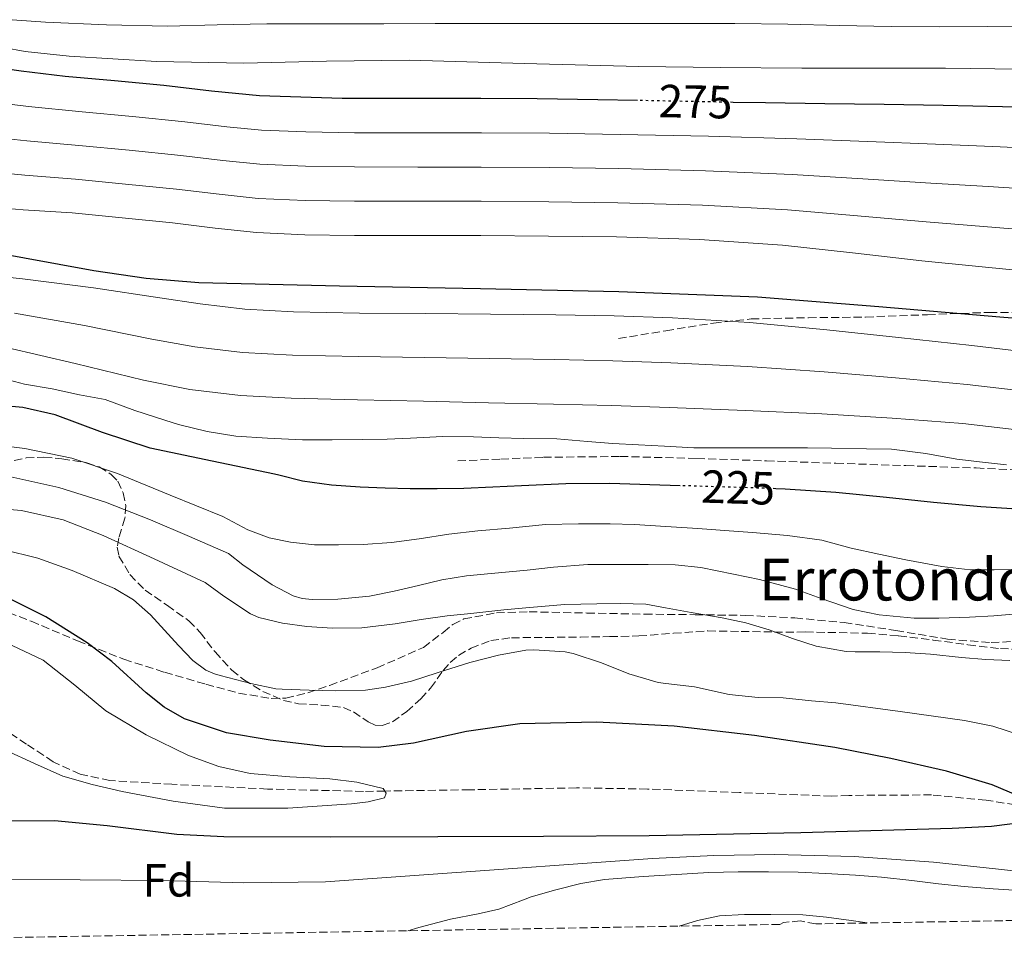
# Model space of a CAD drawing. Units: metres. Extents: x 613503 to 616931, y 4775646 to 4778016.
# Drawn here: x 614459 to 614671, y 4775659 to 4775859 of the extents above; entities that cross this region are included whole.
import ezdxf
from ezdxf.enums import TextEntityAlignment as Align

# ---------------------------------------------------------------- set-up
doc = ezdxf.new("R2010")
doc.units = ezdxf.units.M
doc.header["$MEASUREMENT"] = 0
doc.linetypes.add('DGN Style 3', pattern=[2.435891, 1.739922, -0.695969])
doc.linetypes.add('DGN Style 5', pattern=[1.217945, 0.521977, -0.695969])
for name, color, linetype, lineweight in [('Barranco lineal', 142, 'DGN Style 3', 13), ('Cota de curva de nivel directora', 7, 'Continuous', 0), ('Curva de nivel directora', 30, 'Continuous', 30), ('Curva de nivel directora no vista', 30, 'DGN Style 5', 30), ('Curva de nivel intermedia', 30, 'Continuous', 0), ('Etiqueta de zona arbolada', 92, 'Continuous', 0), ('Senda', 7, 'DGN Style 3', 0), ('Zona arbolada', 92, 'DGN Style 3', 0)]:
    doc.layers.add(name, color=color, linetype=linetype, lineweight=lineweight)
doc.styles.add('Style-Arial', font='arial.ttf')

msp = doc.modelspace()

# ---------------------------------------------------------------- linework, layer by layer
at = {"layer": 'Barranco lineal', "color": 142, "linetype": 'DGN Style 3', "lineweight": 13}
msp.add_polyline3d([(614678.62, 4775688.86, 200), (614667.5, 4775690.61, 199.62), (614655.73, 4775691.75, 199.62), (614637.94, 4775691.65, 199.8), (614634.23, 4775691.49, 199.8), (614614.39, 4775692.25, 198.81), (614594.55, 4775693.02, 197.82), (614579.27, 4775693.27, 197.06), (614556.32, 4775692.86, 195.91), (614538, 4775692.58, 195), (614533.37, 4775692.51, 194.77), (614512.75, 4775693.01, 193.88), (614492.15, 4775694.05, 193.1), (614478.79, 4775694.86, 192.62), (614472.37, 4775696.2, 192.39), (614466.55, 4775698.91, 192.16), (614460.85, 4775702.69, 191.91), (614455.16, 4775706.46, 191.65)], dxfattribs=at)
at = {"layer": 'Curva de nivel directora', "color": 30, "linetype": 'Continuous', "lineweight": 30, "flags": 128}
for points, elevation in [([(614592.4, 4775841.35), (614583.87, 4775841.5), (614570.8, 4775841.72), (614558.66, 4775841.77), (614546.53, 4775841.75), (614528.78, 4775841.8), (614511.04, 4775842.36), (614500.69, 4775843.39), (614490.37, 4775844.61), (614479.78, 4775845.58), (614469.18, 4775846.55), (614459.7, 4775847.65), (614450.24, 4775849)], 275), ([(614684.88, 4775839.66), (614671.04, 4775840.02), (614658.29, 4775840.27), (614645.53, 4775840.48), (614632.77, 4775840.64), (614620, 4775840.82), (614612.99, 4775840.95)], 275), ([(614694.52, 4775792.77), (614670.47, 4775794.64), (614644.37, 4775796.92), (614618.25, 4775799), (614588.43, 4775800.16), (614558.6, 4775800.79), (614528.26, 4775801.35), (614497.93, 4775802.07), (614486.6, 4775802.99), (614475.34, 4775804.66), (614452.87, 4775808.72)], 250), ([(614601.62, 4775758.37), (614595.06, 4775758.58), (614586.45, 4775758.84), (614576.95, 4775758.76), (614567.46, 4775758.37), (614561.25, 4775758.06), (614555.04, 4775757.76), (614549.25, 4775757.68), (614543.46, 4775757.7), (614538.08, 4775757.82), (614532.7, 4775758.04), (614526.48, 4775758.5), (614520.29, 4775759.35), (614515.18, 4775760.63), (614514.24, 4775760.87), (614500.83, 4775763.68), (614487.43, 4775766.48), (614477.16, 4775769.82), (614467.02, 4775773.65), (614460.04, 4775775.19), (614447.38, 4775776.33)], 225), ([(614676.41, 4775753.19), (614666.35, 4775753.84), (614656.18, 4775754.77), (614646.02, 4775755.81), (614635.12, 4775756.88), (614624.21, 4775757.65), (614622.19, 4775757.72)], 225), ([(614678.15, 4775689.94), (614668.79, 4775693.9), (614658.95, 4775696.85), (614646.95, 4775699.58), (614634.89, 4775701.97), (614617.64, 4775704.58), (614600.33, 4775706.58), (614583.68, 4775707.43), (614567.05, 4775707.09), (614555.6, 4775705.4), (614544.21, 4775702.92), (614536.58, 4775701.97), (614524.95, 4775702.21), (614513.29, 4775703.51), (614503.92, 4775705.1), (614494.86, 4775708.12), (614490.5, 4775710.64), (614486.58, 4775713.73), (614479.19, 4775720.47), (614473.86, 4775724.5), (614464.95, 4775730.09), (614455.67, 4775734.8)], 200), ([(614454.61, 4775686.18), (614466.85, 4775686.25), (614478.17, 4775685.17), (614493.23, 4775683.31), (614503.3, 4775682.77), (614526.34, 4775682.73), (614549.38, 4775682.77), (614572.17, 4775682.89), (614594.95, 4775683.03), (614627.59, 4775683.65), (614660.23, 4775684.56), (614668.69, 4775685.01), (614677.13, 4775686.1)], 200)]:
    msp.add_lwpolyline(points, dxfattribs=dict(at, elevation=elevation))
at = {"layer": 'Curva de nivel directora no vista', "color": 30, "linetype": 'DGN Style 5', "lineweight": 30, "flags": 128}
for points, elevation in [([(614612.99, 4775840.95), (614608.47, 4775841.04), (614596.94, 4775841.27), (614592.4, 4775841.35)], 275), ([(614622.19, 4775757.72), (614613.94, 4775758), (614603.68, 4775758.31), (614601.62, 4775758.37)], 225)]:
    msp.add_lwpolyline(points, dxfattribs=dict(at, elevation=elevation))
at = {"layer": 'Curva de nivel intermedia', "color": 30, "linetype": 'Continuous', "lineweight": 0, "flags": 128}
for points, elevation in [([(614457.71, 4775858.76), (614464.93, 4775858.26), (614478.05, 4775857.64), (614491.17, 4775857.4), (614501.87, 4775857.65), (614512.58, 4775857.86), (614525.18, 4775857.87), (614537.79, 4775857.89), (614548.81, 4775857.93), (614559.82, 4775857.96), (614570.14, 4775857.96), (614580.45, 4775857.96), (614591.22, 4775857.96), (614601.98, 4775857.97), (614613.41, 4775857.92), (614624.83, 4775857.8), (614635.95, 4775857.54), (614647.07, 4775857.28), (614657.4, 4775857.24), (614667.73, 4775857.28), (614676.73, 4775857.4)], 285), ([(614451.12, 4775853.63), (614460.51, 4775851.89), (614470.02, 4775850.88), (614488.81, 4775849.78), (614507.62, 4775849.4), (614525.47, 4775849.81), (614543.33, 4775850.02), (614568.01, 4775849.34), (614592.69, 4775848.69), (614610.26, 4775848.47), (614627.82, 4775848.32), (614643.3, 4775848.32), (614658.78, 4775848.32), (614690.59, 4775847.87)], 280), ([(614451.8, 4775841.19), (614461.24, 4775840.03), (614472.82, 4775838.9), (614483.68, 4775837.89), (614494.95, 4775836.72), (614503.95, 4775835.7), (614511.45, 4775834.97), (614520.97, 4775834.63), (614531.5, 4775834.41), (614545.09, 4775834.38), (614558.83, 4775834.39), (614573.48, 4775834.29), (614588.66, 4775834.05), (614607.7, 4775833.64), (614626.76, 4775833.07), (614642, 4775832.51), (614656.58, 4775831.92), (614668.98, 4775831.43), (614681.36, 4775830.89)], 270), ([(614451.24, 4775833.69), (614460.87, 4775832.63), (614472.09, 4775831.65), (614482.92, 4775830.63), (614494.05, 4775829.47), (614503.13, 4775828.42), (614511.08, 4775827.61), (614520.91, 4775827.22), (614531.49, 4775827.04), (614545.08, 4775827.01), (614558.78, 4775827.01), (614573.39, 4775826.91), (614588.41, 4775826.69), (614607.06, 4775826.23), (614625.73, 4775825.43), (614640.92, 4775824.5), (614655.6, 4775823.55), (614667.97, 4775822.83)], 265), ([(614679.31, 4775813.23), (614666.96, 4775814.22), (614654.62, 4775815.18), (614639.83, 4775816.5), (614624.7, 4775817.79), (614606.43, 4775818.82), (614588.16, 4775819.33), (614573.31, 4775819.53), (614558.73, 4775819.63), (614545.08, 4775819.63), (614531.49, 4775819.66), (614520.85, 4775819.81), (614510.71, 4775820.25), (614502.31, 4775821.14), (614493.16, 4775822.22), (614482.17, 4775823.36), (614471.37, 4775824.41), (614460.49, 4775825.23), (614450.69, 4775826.18)], 260), ([(614667.97, 4775822.83), (614680.33, 4775822.06)], 265), ([(614470.64, 4775817.16), (614460.12, 4775817.83), (614450.14, 4775818.68)], 255), ([(614678.28, 4775804.4), (614665.96, 4775805.62), (614653.64, 4775806.82), (614638.74, 4775808.5), (614623.67, 4775810.16), (614605.8, 4775811.42), (614587.9, 4775811.97), (614573.23, 4775812.15), (614558.69, 4775812.25), (614545.07, 4775812.26), (614531.48, 4775812.28), (614520.79, 4775812.4), (614510.35, 4775812.89), (614501.49, 4775813.85), (614492.27, 4775814.97), (614481.41, 4775816.1), (614470.64, 4775817.16)], 255), ([(614682.44, 4775786.45), (614664.46, 4775788.56), (614648.63, 4775790.26), (614633.18, 4775791.97), (614616.54, 4775793.53), (614599.99, 4775794.52), (614587.39, 4775794.94), (614574.83, 4775795.15), (614560.75, 4775795.32), (614546.76, 4775795.44), (614532.53, 4775795.56), (614518.31, 4775795.81), (614507.83, 4775796.4), (614498.22, 4775797.52), (614489.57, 4775798.84), (614475.28, 4775801.01), (614459.96, 4775802.93), (614447.67, 4775804.26)], 245), ([(614681.37, 4775778.05), (614663.46, 4775780.17), (614647.96, 4775781.6), (614632.64, 4775782.91), (614616.11, 4775784.07), (614599.63, 4775784.87), (614587.09, 4775785.28), (614574.58, 4775785.54), (614560.54, 4775785.78), (614546.55, 4775785.99), (614532.32, 4775786.22), (614518.08, 4775786.51), (614507.36, 4775787.08), (614497.1, 4775788.31), (614487.8, 4775789.96), (614473.28, 4775792.85), (614458.24, 4775795.53)], 240), ([(614680.31, 4775769.66), (614662.46, 4775771.78), (614647.29, 4775772.95), (614632.1, 4775773.86), (614615.68, 4775774.6), (614599.26, 4775775.22), (614586.79, 4775775.61), (614574.32, 4775775.94), (614560.34, 4775776.25), (614546.35, 4775776.55), (614532.1, 4775776.88), (614517.86, 4775777.22), (614506.89, 4775777.77), (614495.98, 4775779.09), (614486.03, 4775781.07), (614471.28, 4775784.69), (614456.51, 4775788.13)], 235), ([(614454.9, 4775781.66), (614460.41, 4775780.23), (614466.34, 4775779.2), (614472.26, 4775777.97), (614477.77, 4775776.96), (614484.15, 4775774.55), (614490.65, 4775772.48), (614493.53, 4775771.54), (614499.75, 4775770.02), (614505.94, 4775769.03), (614512.74, 4775768.61), (614520.26, 4775768.28), (614526.65, 4775768.28), (614533.27, 4775768.29), (614538.5, 4775768.37), (614543.56, 4775768.64), (614550.44, 4775768.96), (614557.13, 4775768.88), (614562.55, 4775768.66), (614567.93, 4775768.55), (614575.08, 4775768.44), (614581.67, 4775767.86), (614587.14, 4775767.49), (614592.66, 4775767.16), (614598.23, 4775766.85), (614604.57, 4775766.53), (614609.88, 4775766.52), (614616.39, 4775766.52), (614623.85, 4775766.52), (614629.05, 4775766.52), (614634.18, 4775766.42), (614641.77, 4775766.29), (614647.11, 4775766.21), (614654.54, 4775765.32), (614661.22, 4775764.1), (614666.76, 4775763.43), (614671.91, 4775762.85)], 230), ([(614676.1, 4775740.28), (614669.27, 4775740.26), (614664.06, 4775740.26), (614657.94, 4775740.96), (614650.23, 4775742.37), (614644.38, 4775743.6), (614638.46, 4775744.92), (614632.09, 4775746.63), (614624.73, 4775747.62), (614617.22, 4775748.29), (614612.18, 4775748.63), (614605.43, 4775749.12), (614598.55, 4775749.57), (614591.74, 4775750), (614586.54, 4775750.16), (614579.72, 4775750.16), (614572.62, 4775750), (614564.82, 4775749.24), (614558.04, 4775748.63), (614551.75, 4775747.92), (614545.37, 4775746.92), (614539.42, 4775746.12), (614533.32, 4775745.67), (614528.04, 4775745.6), (614522.87, 4775745.6), (614517.67, 4775746.18), (614513.06, 4775747.14), (614508.46, 4775748.84), (614503.13, 4775751.71), (614491.76, 4775756.34), (614480.39, 4775760.98), (614470.61, 4775764.28), (614460.49, 4775766.36), (614450.23, 4775767.64)], 220), ([(614456.79, 4775760.43), (614467.79, 4775757.97), (614477.81, 4775754.8), (614487.56, 4775751), (614495.95, 4775747.39), (614504.34, 4775743.78), (614507.43, 4775741.3), (614513.7, 4775737.01), (614518.28, 4775734.61), (614520.18, 4775734.08), (614522.33, 4775733.86), (614527.88, 4775733.94), (614534.71, 4775734.58), (614539.98, 4775735.62), (614545.27, 4775736.87), (614550.31, 4775738.07), (614555.59, 4775738.92), (614560.92, 4775739.44), (614568.66, 4775740.2), (614574.33, 4775740.85), (614581.7, 4775741.41), (614586.84, 4775741.4), (614594.74, 4775741.4), (614600.5, 4775741.3), (614606.09, 4775740.71), (614613.13, 4775739.3), (614618.7, 4775738.15), (614626.44, 4775736.07), (614631.96, 4775734.1), (614638.87, 4775731.7), (614644.44, 4775730.53), (614652.01, 4775729.8), (614657.3, 4775729.8), (614663.94, 4775730.07), (614669.18, 4775730.36), (614674.2, 4775730.74)], 215), ([(614453.71, 4775753.56), (614459.78, 4775753.05), (614468.75, 4775750.99), (614477.32, 4775747.67), (614488.3, 4775742.59), (614499.28, 4775737.52), (614503.32, 4775734.6), (614509.05, 4775730.74), (614510.89, 4775729.97), (614515.98, 4775728.72), (614521.21, 4775728), (614526.66, 4775727.65), (614533.08, 4775727.76), (614540.23, 4775728.61), (614545.83, 4775729.52), (614551.43, 4775730.31), (614556.5, 4775730.84), (614563.61, 4775731.6), (614569.14, 4775732.1), (614576.79, 4775732.8), (614583.64, 4775732.93), (614588.73, 4775732.98), (614594.2, 4775732.82), (614598.46, 4775732.08), (614603.96, 4775731.04), (614610.65, 4775729.88), (614615.74, 4775728.82), (614620.81, 4775727.3), (614625.82, 4775725.43), (614630.87, 4775723.83), (614637.34, 4775722.66), (614639.32, 4775722.56), (614644.62, 4775722.55), (614650.1, 4775722.44), (614655.5, 4775722.05), (614662.23, 4775721.32), (614667.45, 4775720.95), (614672.65, 4775720.72)], 210), ([(614455.74, 4775744.65), (614463.25, 4775742.76), (614470.67, 4775740.12), (614479.76, 4775736.25), (614483.9, 4775733.75), (614487.5, 4775730.58), (614490.52, 4775727.27), (614493.54, 4775723.96), (614496.68, 4775720.69), (614499.48, 4775718.63), (614501.29, 4775717.84), (614502.54, 4775717.51), (614509.11, 4775715.73), (614514.49, 4775714.61), (614515.88, 4775714.5), (614521.7, 4775714.32), (614527.32, 4775714.18), (614533.83, 4775714.31), (614538.14, 4775714.93), (614543.74, 4775716.23), (614549.26, 4775718.04), (614556.28, 4775720.28), (614562.49, 4775721.89), (614568.38, 4775722.92), (614570.07, 4775722.98), (614576.82, 4775722.61), (614578.58, 4775722.24), (614584.7, 4775720.18), (614590.58, 4775717.84), (614596.89, 4775715.94), (614598.49, 4775715.78), (614604.7, 4775715.03), (614612.15, 4775713.4), (614618.44, 4775712.71), (614623.83, 4775712.64), (614629.88, 4775712.02), (614635.15, 4775711.61), (614649.01, 4775709.69), (614662.86, 4775707.77), (614668.92, 4775706.57), (614677.77, 4775703.72)], 205), ([(614456.38, 4775724.6), (614464.42, 4775720.79), (614471.24, 4775715.36), (614477.93, 4775709.84), (614486.59, 4775704.68), (614495.72, 4775700.24), (614502.25, 4775697.86), (614508.97, 4775696.34), (614517.56, 4775695.67), (614526.18, 4775695.25), (614531.95, 4775694.48), (614537.64, 4775693.14), (614538.3, 4775692.12), (614537.96, 4775691.09), (614534.41, 4775690.24), (614530.79, 4775689.81), (614517.11, 4775688.86), (614503.46, 4775688.92), (614492.43, 4775690.38), (614481.45, 4775692.5), (614475, 4775694), (614468.65, 4775695.76), (614462.51, 4775698.52), (614456.29, 4775701.4)], 195), ([(614684.24, 4775674.17), (614670.2, 4775675.74), (614656.14, 4775677.24), (614639.09, 4775678.45), (614622.03, 4775678.9), (614608.84, 4775678.73), (614595.66, 4775678.07), (614579.6, 4775676.92), (614563.53, 4775675.77), (614544.37, 4775674.39), (614525.2, 4775673.02), (614507.61, 4775672.84), (614490, 4775673.34), (614472.37, 4775673.45), (614454.73, 4775673.53)], 205), ([(614674.65, 4775671.19), (614669.05, 4775671.52), (614662.79, 4775672), (614657.26, 4775672.63), (614651.54, 4775673.33), (614644.94, 4775674.02), (614639.34, 4775674.44), (614633, 4775674.84), (614627.06, 4775675.14), (614620.65, 4775675.17), (614614.07, 4775675.16), (614607.75, 4775675.01), (614599.62, 4775674.53), (614593.67, 4775674.18), (614585.29, 4775673.51), (614580.23, 4775672.64), (614574.84, 4775671.27), (614569.5, 4775669.81), (614567.9, 4775669.12), (614562.55, 4775667.14), (614558.12, 4775666.12), (614552.12, 4775664.95), (614545.29, 4775663.16), (614542.94, 4775662.49)], 210), ([(614641.92, 4775664.16), (614638.46, 4775664.71), (614633.16, 4775665.43), (614628.04, 4775665.91), (614621.11, 4775666.02), (614615.45, 4775666), (614610.07, 4775665.67), (614605.34, 4775664.71), (614601.39, 4775663.47)], 215)]:
    msp.add_lwpolyline(points, dxfattribs=dict(at, elevation=elevation))
at = {"layer": 'Senda', "color": 7, "linetype": 'DGN Style 3', "lineweight": 0}
for points in [[(614588.3, 4775790.08, 245.72), (614598.54, 4775791.75, 246.49), (614608.78, 4775793.41, 247.26), (614616.91, 4775794.29, 247.71), (614629.23, 4775794.56, 248.06), (614641.55, 4775794.69, 248.54), (614654.86, 4775795.21, 249.43), (614668.17, 4775795.71, 250.33), (614682, 4775795.52, 251.18)], [(614553.74, 4775763.71, 230.62), (614562.96, 4775764.1, 230.49), (614572.17, 4775764.48, 230.36), (614588.69, 4775764.67, 230.35), (614605.2, 4775764.23, 230.62), (614620.17, 4775763.71, 231), (614635.15, 4775763.2, 231.39), (614650.25, 4775762.69, 231.67), (614665.36, 4775762.18, 231.9), (614677.9, 4775761.6, 231.85)], [(614456.97, 4775731.06, 195.74), (614461.84, 4775729.16, 196.31), (614471.84, 4775724.95, 197.96), (614481.81, 4775720.96, 199.9), (614490.58, 4775718.18, 201.82), (614499.47, 4775715.59, 203.74), (614506.5, 4775713.7, 204.4), (614513.55, 4775712.51, 205.02), (614516.71, 4775712.61, 205.7), (614521.42, 4775713.73, 206.95), (614526.09, 4775715.33, 208.09), (614536.32, 4775719.14, 210.03), (614546.32, 4775723.52, 211.16), (614550.56, 4775726.77, 211.17), (614552.64, 4775728.48, 211.14), (614555.02, 4775729.67, 211.16), (614562.03, 4775730.98, 211.44), (614569.1, 4775731.2, 211.67), (614581.52, 4775730.94, 211.79), (614593.93, 4775730.69, 211.93), (614604.81, 4775730.57, 212.2), (614615.69, 4775730.43, 212.44), (614626.33, 4775729.88, 212.57), (614636.94, 4775728.9, 212.7), (614648.09, 4775727.15, 212.83), (614659.21, 4775725.31, 212.95), (614668.57, 4775724.56, 213.2), (614677.9, 4775725.06, 213.47)]]:
    msp.add_polyline3d(points, dxfattribs=at)
at = {"layer": 'Zona arbolada', "color": 92, "linetype": 'DGN Style 3', "lineweight": 0}
for points in [[(614458.19, 4775763.8, 217.88), (614460.72, 4775764.34, 218.49), (614464.58, 4775764.49, 219.2), (614468.43, 4775764.17, 219.77), (614473.82, 4775763.32, 220.28), (614476.47, 4775762.4, 220.26), (614479.07, 4775760.81, 219.96), (614480.51, 4775759.32, 219.45), (614481.64, 4775756.8, 218.32), (614482.19, 4775754.07, 217.42), (614482.02, 4775751.35, 216.91), (614480.72, 4775747.16, 216.16), (614480.38, 4775745.11, 215.8), (614480.73, 4775743.15, 215.44), (614483.11, 4775739.22, 214.59), (614486.38, 4775735.85, 213.87), (614491.16, 4775732.54, 213.23), (614495.82, 4775729.27, 212.62), (614498.21, 4775726.75, 212.23), (614501.43, 4775722.57, 211.64), (614505.02, 4775718.62, 211.07), (614507.58, 4775716.58, 210.82), (614511.71, 4775714.04, 210.67), (614516.17, 4775712.12, 210.6), (614519.37, 4775711.4, 210.55), (614524.31, 4775711.09, 210.49), (614529.1, 4775710.6, 210.43), (614531.25, 4775709.64, 210.35), (614534.4, 4775707.5, 210.18), (614535.94, 4775706.77, 210.1), (614537.45, 4775706.67, 210.06), (614539.64, 4775707.49, 210.32), (614542.76, 4775709.73, 211.28), (614545.76, 4775712.44, 211.95), (614547.86, 4775714.78, 211.99), (614550.57, 4775718.53, 211.91), (614552.07, 4775720.29, 211.88), (614553.89, 4775721.8, 211.93), (614556.57, 4775723.38, 212.11), (614560.82, 4775724.99, 212.46), (614565.26, 4775725.61, 212.7), (614572.69, 4775725.68, 212.38), (614580.11, 4775725.75, 212.14), (614586.42, 4775725.86, 212.47), (614592.73, 4775725.99, 212.89), (614600.16, 4775726.57, 213.46), (614607.58, 4775727.08, 214.03), (614614.74, 4775726.98, 214.5), (614621.9, 4775726.84, 214.96), (614628.56, 4775726.85, 215.74), (614641.94, 4775726.59, 216.56), (614648.67, 4775726.04, 216.44), (614656.13, 4775725.12, 216.06), (614663.58, 4775724.11, 215.88), (614670.57, 4775723.26, 216.34), (614677.57, 4775722.99, 216.97)], [(614458.19, 4775763.8, 217.88), (614460.72, 4775764.34, 218.49), (614464.58, 4775764.49, 219.2), (614468.43, 4775764.17, 219.77), (614473.82, 4775763.32, 220.28), (614476.47, 4775762.4, 220.26), (614479.07, 4775760.81, 219.96), (614480.51, 4775759.32, 219.45), (614481.64, 4775756.8, 218.32), (614482.19, 4775754.07, 217.42), (614482.02, 4775751.35, 216.91), (614480.72, 4775747.16, 216.16), (614480.38, 4775745.11, 215.8), (614480.73, 4775743.15, 215.44), (614483.11, 4775739.22, 214.59), (614486.38, 4775735.85, 213.87), (614491.16, 4775732.54, 213.23), (614495.82, 4775729.27, 212.62), (614498.21, 4775726.75, 212.23), (614501.43, 4775722.57, 211.64), (614505.02, 4775718.62, 211.07), (614507.58, 4775716.58, 210.82), (614511.71, 4775714.04, 210.67), (614516.17, 4775712.12, 210.6), (614519.37, 4775711.4, 210.55), (614524.31, 4775711.09, 210.49), (614529.1, 4775710.6, 210.43), (614531.25, 4775709.64, 210.35), (614534.4, 4775707.5, 210.18), (614535.94, 4775706.77, 210.1), (614537.45, 4775706.67, 210.06), (614539.64, 4775707.49, 210.32), (614542.76, 4775709.73, 211.28), (614545.76, 4775712.44, 211.95), (614547.86, 4775714.78, 211.99), (614550.57, 4775718.53, 211.91), (614552.07, 4775720.29, 211.88), (614553.89, 4775721.8, 211.93), (614556.57, 4775723.38, 212.11), (614560.82, 4775724.99, 212.46), (614565.26, 4775725.61, 212.7), (614572.69, 4775725.68, 212.38), (614580.11, 4775725.75, 212.14), (614586.42, 4775725.86, 212.47), (614592.73, 4775725.99, 212.89), (614600.16, 4775726.57, 213.46), (614607.58, 4775727.08, 214.03), (614614.74, 4775726.98, 214.5), (614621.9, 4775726.84, 214.96), (614628.56, 4775726.85, 215.74), (614641.94, 4775726.59, 216.56), (614648.67, 4775726.04, 216.44), (614656.13, 4775725.12, 216.06), (614663.58, 4775724.11, 215.88), (614670.57, 4775723.26, 216.34), (614677.57, 4775722.99, 216.97)], [(614931.68, 4775669.05, 225.97), (614630.83, 4775663.97, 224.23), (614627.49, 4775664.59, 224.16), (614623.9, 4775664.28, 224.12), (614623.05, 4775663.84, 224.13), (614357.34, 4775659.35, 204.14)], [(614630.83, 4775663.97, 224.23), (614627.49, 4775664.59, 224.16), (614623.9, 4775664.28, 224.12), (614623.05, 4775663.84, 224.13)]]:
    msp.add_polyline3d(points, dxfattribs=at)

# ---------------------------------------------------------------- texts
at = {"color": 7, "linetype": 'Continuous', "lineweight": 0, "style": 'Style-Arial'}
msp.add_text('Errotondoko Bidea', height=9, dxfattribs=at).set_placement((614672.82, 4775733.64, 216.38), align=Align.CENTER)
at = {"layer": 'Cota de curva de nivel directora', "color": 7, "linetype": 'Continuous', "lineweight": 0, "style": 'Style-Arial'}
for s, rotation, p in [('275', 358.867, (614604.91, 4775841.11, 275)), ('225', 358.2533, (614614.1, 4775757.99, 225))]:
    msp.add_text(s, height=7, rotation=rotation, dxfattribs=at).set_placement(p, align=Align.MIDDLE_CENTER)
at = {"layer": 'Etiqueta de zona arbolada', "color": 92, "linetype": 'Continuous', "lineweight": 0, "style": 'Style-Arial'}
msp.add_text('Fd', height=7, dxfattribs=at).set_placement((614491.38, 4775673.34, 205), align=Align.MIDDLE_CENTER)

doc.saveas('drawing.dxf')
